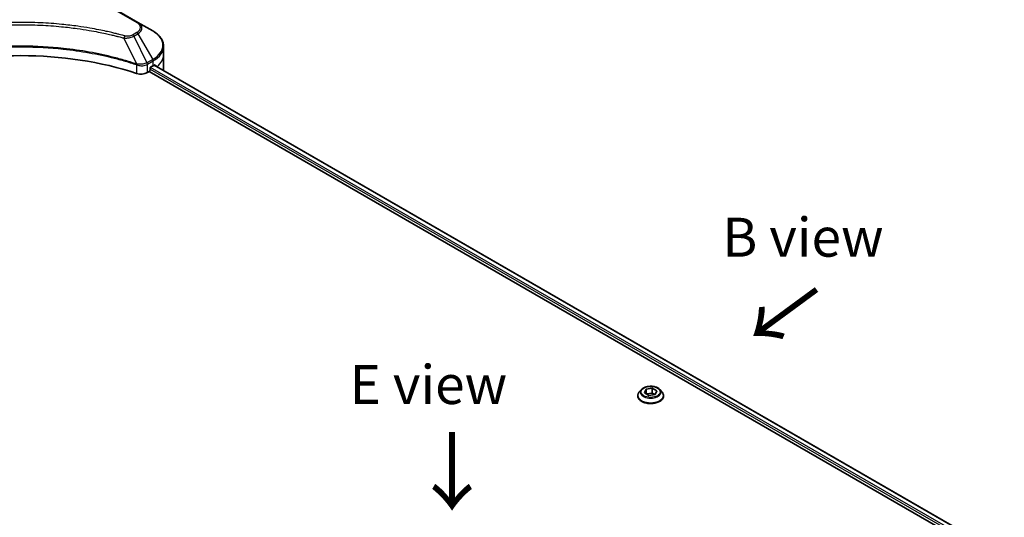
# Model space of a CAD drawing. Units: millimetres. Extents: x 0 to 9835, y 0 to 1686.
# Drawn here: x 221 to 442, y 697 to 809 of the extents above; entities that cross this region are included whole.
import ezdxf

# ---------------------------------------------------------------- set-up
doc = ezdxf.new("R2010")
doc.units = ezdxf.units.MM
for name, color, linetype, lineweight in [('Dimension (ISO)', 7, 'Continuous', 18), ('Dimension (ISO) @ 1', 7, 'Continuous', 18), ('Symbol (ISO)', 7, 'Continuous', 18), ('Visible (ISO)', 7, 'Continuous', 35), ('Visible Narrow (ISO)', 7, 'Continuous', 25)]:
    doc.layers.add(name, color=color, linetype=linetype, lineweight=lineweight)
doc.styles.add('Note Text (TK)', font='MS PGothic.ttf')
doc.dimstyles.new('Default - Method 1b (TK)', dxfattribs={"dimscale": 3.5, "dimtxt": 2.5, "dimasz": 2.5, "dimexe": 1, "dimexo": 1.5, "dimgap": 1, "dimtad": 1, "dimrnd": 1e-08, "dimdsep": 46, "dimtxsty": 'Note Text (TK)', "dimblk": 'OPEN', "dimcen": 0.09, "dimdle": 5, "dimclrd": 100, "dimclre": 100, "dimclrt": 7, "dimadec": 1, "dimazin": 1, "dimtfac": 1, "dimtmove": 0, "dimatfit": 3, "dimldrblk": 'OPEN', "dimfxl": 0, "dimtolj": 1, "dimlwd": -1, "dimlwe": -1, "dimarcsym": 0})

# ---------------------------------------------------------------- blocks, each defined once
blk = doc.blocks.new('_Open')
at = {"color": 0, "linetype": 'ByBlock', "lineweight": -2}
for p, q in [((-1, 0.167), (0, 0)), ((-1, -0.167), (0, 0)), ((0, 0), (-1, 0))]:
    blk.add_line(p, q, dxfattribs=at)
blk = doc.blocks.new('*D32')
at = {"layer": 'Defpoints', "color": 0, "transparency": 16777216}
for p in [(132.3, 712.77), (442.01, 533.96), (366.5, 490.37)]:
    blk.add_point(p, dxfattribs=at)
at = {"layer": 'Dimension (ISO)', "color": 100, "transparency": 16777216}
for p, q in [((127.05, 709.74), (53.29, 667.16)), ((64.37, 664.8), (358.93, 494.74)), ((436.76, 530.93), (363, 488.34))]:
    blk.add_line(p, q, dxfattribs=at)
at = {"layer": 'Dimension (ISO)', "color": 100, "transparency": 16777216, "xscale": 8.75, "yscale": 8.75, "zscale": 8.75}
for p, rotation in [((56.79, 669.18), 150.0000000000001), ((366.5, 490.37), 330.0000000000001)]:
    blk.add_blockref('_Open', p, dxfattribs=dict(at, rotation=rotation))
at = {"layer": 'Dimension (ISO)', "color": 7, "transparency": 16777216, "insert": (208.2, 589.92), "char_height": 8.75, "attachment_point": 4, "rotation": 330, "style": 'Note Text (TK)'}
blk.add_mtext('\\A1;{\\Q30.000;\\W0.816;\\H0.816x;438}', dxfattribs=at)

msp = doc.modelspace()

# ---------------------------------------------------------------- linework, layer by layer
at = {"layer": 'Visible (ISO)'}
for p, q in [((247.6589, 808.6496), (234.931, 815.998)), ((250.9874, 806.7279), (247.6589, 808.6496)), ((253.4341, 801.3609), (253.4341, 803.233)), ((253.4341, 798.0949), (253.4341, 801.3609)), ((250.3838, 797.9316), (250.3838, 798.2582)), ((250.596, 798.6256), (251.0909, 798.9114)), ((251.2917, 799.0316), (489.2368, 661.6539)), ((249.7853, 797.3411), (250.1717, 797.5642)), ((250.1717, 797.5642), (488.2016, 660.1375)), ((360.763, 726.1285), (360.267, 725.5751)), ((361.4196, 725.3743), (361.7932, 726.1793)), ((362.4402, 724.7851), (361.4196, 725.3743)), ((361.7932, 726.1793), (363.1874, 726.395)), ((361.7932, 726.1793), (361.7932, 725.1586)), ((361.8489, 725.1265), (363.1874, 725.3335)), ((363.1874, 726.395), (364.208, 725.8057)), ((363.1874, 726.395), (363.1874, 725.3335)), ((363.1874, 725.3335), (363.7786, 724.9921)), ((364.208, 725.8057), (363.8344, 725.0008)), ((364.8646, 726.1285), (365.3606, 725.5751)), ((359.9138, 724.6919), (359.9138, 724.7251)), ((363.8344, 725.0008), (362.4402, 724.7851)), ((365.7138, 724.6919), (365.7138, 724.7251))]:
    msp.add_line(p, q, dxfattribs=at)
for centre, major_axis, ratio, start_param, end_param in [((221.3924, 771.1505), (52, 0), 0.57735027, 1.04765332, 2.09393933), ((250.596, 798.3807), (-0.15, -0.2598), 0.57735027, 3.92699082, 5.49778714), ((245.4341, 802.1774), (8, 0), 0.57735027, 5.49778714, 5.54273822), ((245.4341, 802.6673), (-7.9882, 5.5845), 0.07779162, 3.81387335, 3.90751018), ((245.4341, 802.6673), (-7.9882, 5.5845), 0.07779162, 3.78580803, 3.81387335), ((248.3711, 798.1576), (2, 0), 0.57735027, 4.18924598, 5.49778714), ((250.1717, 797.8091), (-0.15, -0.2598), 0.57735027, 0.78539816, 2.35619449), ((245.4341, 798.0949), (8, 0), 0.57735027, 6.22013231, 6.28318531)]:
    msp.add_ellipse(centre, major_axis=major_axis, ratio=ratio, start_param=start_param, end_param=end_param, dxfattribs=at)
for points, knots in [([(253.4341, 803.233), (253.4341, 803.5051), (253.3968, 803.7771), (253.2511, 804.3083), (253.1428, 804.5675), (252.8627, 805.0651), (252.691, 805.3036), (252.292, 805.7558), (252.0646, 805.9696), (251.561, 806.3698), (251.2847, 806.5563), (250.9874, 806.7279)], [0.785398163, 0.785398163, 0.785398163, 0.785398163, 0.942477796, 0.942477796, 1.099557429, 1.099557429, 1.256637061, 1.256637061, 1.413716694, 1.413716694, 1.570796327, 1.570796327, 1.570796327, 1.570796327]), ([(251.4927, 799.073), (251.4888, 799.0762), (251.4848, 799.079), (251.4632, 799.0915), (251.441, 799.0956), (251.3918, 799.0887), (251.3649, 799.0775), (251.3394, 799.0615)], [0.1103900742, 0.1103900742, 0.1103900742, 0.1103900742, 0.1130634845, 0.1130634845, 0.1243846834, 0.1243846834, 0.1357058823, 0.1357058823, 0.1357058823, 0.1357058823]), ([(360.267, 725.5751), (360.2223, 725.5252), (360.1813, 725.4737), (360.1073, 725.3674), (360.0744, 725.3127), (360.0171, 725.2005), (359.9929, 725.1431), (359.9537, 725.0261), (359.9388, 724.9666), (359.9188, 724.8464), (359.9138, 724.7858), (359.9138, 724.7251)], [3.449424205, 3.449424205, 3.449424205, 3.449424205, 3.544937527, 3.544937527, 3.64045085, 3.64045085, 3.735964172, 3.735964172, 3.831477495, 3.831477495, 3.926990817, 3.926990817, 3.926990817, 3.926990817]), ([(364.8646, 726.1285), (364.7419, 726.2654), (364.5861, 726.3855), (364.2184, 726.5922), (364.0041, 726.6773), (363.5444, 726.8016), (363.2991, 726.8408), (362.8017, 726.871), (362.5498, 726.8622), (362.0624, 726.7973), (361.8271, 726.7412), (361.3944, 726.5852), (361.1973, 726.485), (360.9296, 726.2933), (360.8398, 726.2142), (360.763, 726.1285)], [1.26296478, 1.26296478, 1.26296478, 1.26296478, 1.5839777, 1.5839777, 1.9184063, 1.9184063, 2.25148375, 2.25148375, 2.58279719, 2.58279719, 2.9145331, 2.9145331, 3.24851107, 3.24851107, 3.4494242, 3.4494242, 3.4494242, 3.4494242]), ([(365.7138, 724.7251), (365.7138, 724.7858), (365.7088, 724.8464), (365.6888, 724.9666), (365.6739, 725.0261), (365.6347, 725.1431), (365.6105, 725.2005), (365.5532, 725.3127), (365.5203, 725.3674), (365.4463, 725.4737), (365.4053, 725.5252), (365.3606, 725.5751)], [0.785398163, 0.785398163, 0.785398163, 0.785398163, 0.880911486, 0.880911486, 0.976424808, 0.976424808, 1.071938131, 1.071938131, 1.167451453, 1.167451453, 1.262964775, 1.262964775, 1.262964775, 1.262964775]), ([(359.9138, 724.6919), (359.9138, 724.5131), (359.9609, 724.3347), (360.1438, 723.993), (360.2827, 723.8304), (360.6414, 723.5355), (360.8642, 723.4044), (361.3681, 723.1904), (361.6494, 723.1077), (362.241, 722.9989), (362.5511, 722.9726), (363.1693, 722.9784), (363.4774, 723.0105), (364.0617, 723.13), (364.3378, 723.2176), (364.8308, 723.441), (365.0475, 723.5769), (365.3971, 723.8854), (365.5307, 724.0579), (365.6796, 724.3871), (365.7138, 724.5394), (365.7138, 724.6919)], [3.92699082, 3.92699082, 3.92699082, 3.92699082, 4.2267014, 4.2267014, 4.53911238, 4.53911238, 4.86360542, 4.86360542, 5.18933336, 5.18933336, 5.51408383, 5.51408383, 5.83843868, 5.83843868, 6.16327278, 6.16327278, 6.48907018, 6.48907018, 6.81298523, 6.81298523, 7.06858347, 7.06858347, 7.06858347, 7.06858347])]:
    msp.add_open_spline(points, degree=3, knots=knots, dxfattribs=at)
at = {"layer": 'Visible Narrow (ISO)'}
for p, q in [((234.681, 815.9733), (247.4089, 808.6248)), ((244.5381, 805.1119), (247.322, 799.3028)), ((247.4089, 806.3444), (246.4635, 805.7986)), ((246.7135, 805.5346), (247.6589, 806.0805)), ((246.7135, 805.5346), (249.6926, 799.568)), ((247.6589, 806.0805), (250.9874, 800.3155)), ((247.3719, 799.1221), (247.3719, 797.1574)), ((250.9874, 800.3155), (249.6926, 799.568)), ((249.7853, 797.3411), (249.7853, 799.2132)), ((249.7962, 799.2195), (251.0909, 799.967)), ((488.4781, 661.121), (250.4855, 798.5261)), ((251.0909, 798.9114), (251.0909, 799.967)), ((251.2349, 798.9967), (489.1783, 661.6201)), ((251.3217, 799.0503), (251.9546, 798.6849)), ((251.4675, 799.0876), (251.4927, 799.073)), ((250.3838, 798.0949), (488.2592, 660.7575))]:
    msp.add_line(p, q, dxfattribs=at)
for centre, major_axis, ratio, start_param, end_param in [((247.4089, 808.2166), (0.25, 0.433), 0.57735027, 0, 0.78539816), ((245.4341, 807.4846), (2.7929, 0), 0.57735027, 5.49778714, 7.06858347), ((245.4341, 807.365), (3.1464, 0), 0.57735027, 5.49778714, 7.06858347), ((244.7355, 805.1893), (-0.1326, -0.4821), 0.35119009, 3.8060434, 4.96915068), ((246.4635, 805.3903), (0.25, -0.433), 0.57735027, 1.57079633, 2.35619449), ((247.4089, 805.9362), (0.25, -0.433), 0.57735027, 1.57079633, 2.35619449), ((245.4341, 803.5217), (7.8536, 0), 0.57735027, 5.49778714, 7.06858347), ((245.4341, 803.233), (8, 0), 0.57735027, 5.49778714, 6.28318531), ((245.4341, 801.3609), (8, 0), 0.57735027, 5.66523522, 6.28318531), ((247.5562, 799.3987), (0.1573, 0.4746), 0.40712817, 1.90647612, 2.25484869), ((247.6217, 799.3721), (-0.2123, -0.4527), 0.32125202, 5.03973224, 5.43982437), ((249.4318, 799.4173), (-0.2535, 0.431), 0.57192456, 3.92235737, 4.70826907), ((249.4426, 799.4237), (0.25, -0.433), 0.57735027, 0.78539816, 1.57079633), ((250.7374, 800.1712), (-0.25, 0.433), 0.57735027, 3.92699082, 4.71238898), ((362.8138, 724.8141), (-2.8677, 0), 0.57735027, 5.8056187, 9.90234457), ((362.8138, 725.5157), (-2.3092, 0), 0.57735027, 5.8056187, 9.90234457), ((362.8138, 724.7251), (-2.9, 0), 0.57735027, 0, 3.14159265), ((362.8138, 724.6919), (2.9, 0), 0.57735027, 3.14159265, 6.28318531)]:
    msp.add_ellipse(centre, major_axis=major_axis, ratio=ratio, start_param=start_param, end_param=end_param, dxfattribs=at)
msp.add_ellipse((362.8138, 725.59), major_axis=(2.1415, 0), ratio=0.57735027, dxfattribs=at)
for points, knots in [([(244.7355, 805.5975), (244.6319, 805.626), (244.5282, 805.6544), (244.2973, 805.7169), (244.1701, 805.751), (243.8573, 805.834), (243.6714, 805.8826), (243.2429, 805.993), (242.9999, 806.0543), (242.4392, 806.1931), (242.121, 806.2697), (241.3863, 806.442), (240.969, 806.5364), (240.0046, 806.7467), (239.4561, 806.8605), (238.2366, 807.1007), (237.5641, 807.2248), (235.9835, 807.4969), (235.0723, 807.6389), (232.9633, 807.9338), (231.7614, 808.0771), (228.9809, 808.3522), (227.3973, 808.4677), (224.1212, 808.6222), (222.428, 808.6561), (218.3456, 808.6276), (215.9575, 808.5195), (210.5172, 808.063), (207.4808, 807.652), (203.3988, 806.8808), (202.2821, 806.6461), (200.4304, 806.2167), (199.6876, 806.0332), (198.742, 805.7851), (198.5323, 805.7291), (198.2318, 805.6476), (198.1406, 805.6226), (198.0494, 805.5975)], [0, 0, 0, 0, 0.0344265, 0.0344265, 0.07650467, 0.07650467, 0.1377084, 0.1377084, 0.21727325, 0.21727325, 0.32070756, 0.32070756, 0.45517217, 0.45517217, 0.62997615, 0.62997615, 0.8417425, 0.8417425, 1.12477817, 1.12477817, 1.49272454, 1.49272454, 1.97105483, 1.97105483, 2.47873595, 2.47873595, 3.19579554, 3.19579554, 4.127973, 4.127973, 4.4843018, 4.4843018, 4.72660511, 4.72660511, 4.79590965, 4.79590965, 4.82621249, 4.82621249, 4.82621249, 4.82621249]), ([(198.2468, 805.1119), (198.3381, 805.1363), (198.4279, 805.1613), (198.7259, 805.2418), (198.9339, 805.297), (199.8717, 805.542), (200.6083, 805.7232), (202.4445, 806.1471), (203.5518, 806.3788), (207.5995, 807.1401), (210.6101, 807.5458), (216.004, 807.9965), (218.3717, 808.1032), (222.4191, 808.1314), (224.0978, 808.0979), (227.3459, 807.9453), (228.9159, 807.8313), (231.6728, 807.5597), (232.8645, 807.4183), (234.9557, 807.1272), (235.8591, 806.987), (237.4263, 806.7184), (238.0932, 806.5959), (239.3025, 806.3587), (239.8463, 806.2464), (240.8027, 806.0388), (241.2165, 805.9456), (241.9451, 805.7755), (242.2607, 805.6998), (242.8167, 805.5629), (243.0577, 805.5023), (243.4826, 805.3933), (243.667, 805.3453), (243.9772, 805.2634), (244.1033, 805.2297), (244.3323, 805.168), (244.4344, 805.1396), (244.5381, 805.1119)], [-4.82621249, -4.82621249, -4.82621249, -4.82621249, -4.79590965, -4.79590965, -4.72660511, -4.72660511, -4.4843018, -4.4843018, -4.127973, -4.127973, -3.19579554, -3.19579554, -2.47873595, -2.47873595, -1.97105483, -1.97105483, -1.49272454, -1.49272454, -1.12477817, -1.12477817, -0.8417425, -0.8417425, -0.62997615, -0.62997615, -0.45517217, -0.45517217, -0.32070756, -0.32070756, -0.21727325, -0.21727325, -0.1377084, -0.1377084, -0.07650467, -0.07650467, -0.0344265, -0.0344265, 0, 0, 0, 0]), ([(244.5381, 805.1119), (244.743, 805.1054), (244.9508, 805.1089), (245.4191, 805.1418), (245.6769, 805.1796), (246.1013, 805.2805), (246.2752, 805.3357), (246.5335, 805.4418), (246.6269, 805.4865), (246.7135, 805.5346)], [-0.187502416, -0.187502416, -0.187502416, -0.187502416, -0.14010274, -0.14010274, -0.077834855, -0.077834855, -0.029936483, -0.029936483, 0, 0, 0, 0]), ([(246.4635, 805.7986), (246.3929, 805.7578), (246.3159, 805.7208), (246.1023, 805.6358), (245.9575, 805.5946), (245.6078, 805.5299), (245.3975, 805.5155), (245.0335, 805.5351), (244.8781, 805.5583), (244.7355, 805.5975)], [0, 0, 0, 0, 0.029936483, 0.029936483, 0.077834855, 0.077834855, 0.14010274, 0.14010274, 0.187502416, 0.187502416, 0.187502416, 0.187502416]), ([(247.322, 799.3028), (247.1179, 799.3703), (246.9139, 799.4375), (246.2122, 799.6636), (245.7111, 799.819), (244.2613, 800.2508), (243.302, 800.5154), (238.6785, 801.6914), (234.8418, 802.376), (227.9034, 803.1237), (224.8369, 803.294), (219.3196, 803.3171), (216.8694, 803.2271), (212.7508, 802.906), (211.0706, 802.7259), (208.1322, 802.3235), (206.8661, 802.1206), (204.6529, 801.7131), (203.6996, 801.5198), (202.0317, 801.1495), (201.3128, 800.9792), (200.119, 800.6781), (199.6404, 800.5523), (198.6698, 800.2869), (198.178, 800.1469), (197.315, 799.8914), (196.9421, 799.7776), (196.3897, 799.6041), (196.2084, 799.5463), (195.8387, 799.4269), (195.6509, 799.365), (195.4629, 799.3028)], [-5.47772979, -5.47772979, -5.47772979, -5.47772979, -5.40661912, -5.40661912, -5.23453446, -5.23453446, -4.91295092, -4.91295092, -3.70555522, -3.70555522, -2.7767893, -2.7767893, -2.03555087, -2.03555087, -1.51897368, -1.51897368, -1.12160661, -1.12160661, -0.81593963, -0.81593963, -0.58081118, -0.58081118, -0.42169471, -0.42169471, -0.2557943, -0.2557943, -0.12817861, -0.12817861, -0.06549657, -0.06549657, 0, 0, 0, 0]), ([(195.4778, 799.1484), (195.6653, 799.2106), (195.8535, 799.272), (196.223, 799.3909), (196.4043, 799.4484), (196.9564, 799.6212), (197.3292, 799.7344), (198.1919, 799.9888), (198.6834, 800.1282), (199.6536, 800.3924), (200.132, 800.5176), (201.3252, 800.8174), (202.0438, 800.987), (203.7108, 801.3555), (204.6636, 801.548), (206.8756, 801.9537), (208.1409, 802.1557), (211.0775, 802.5562), (212.7567, 802.7355), (216.8725, 803.0552), (219.321, 803.1448), (224.8346, 803.1218), (227.899, 802.9523), (234.8329, 802.2079), (238.6674, 801.5264), (243.2887, 800.3556), (244.2476, 800.0923), (245.6968, 799.6623), (246.1977, 799.5077), (246.8992, 799.2825), (247.1035, 799.2159), (247.307, 799.1484)], [0, 0, 0, 0, 0.06549657, 0.06549657, 0.12817861, 0.12817861, 0.2557943, 0.2557943, 0.42169471, 0.42169471, 0.58081118, 0.58081118, 0.81593963, 0.81593963, 1.12160661, 1.12160661, 1.51897368, 1.51897368, 2.03555087, 2.03555087, 2.7767893, 2.7767893, 3.70555522, 3.70555522, 4.91295092, 4.91295092, 5.23453446, 5.23453446, 5.40661912, 5.40661912, 5.47772979, 5.47772979, 5.47772979, 5.47772979]), ([(247.307, 799.1484), (247.3179, 799.1448), (247.3288, 799.1408), (247.3504, 799.1319), (247.3612, 799.1271), (247.3719, 799.1221)], [0, 0, 0, 0, 0.003793092, 0.003793092, 0.007586184, 0.007586184, 0.007586184, 0.007586184]), ([(247.4157, 799.2912), (247.4006, 799.294), (247.3852, 799.2965), (247.354, 799.3004), (247.3381, 799.3019), (247.322, 799.3028)], [-0.007586184, -0.007586184, -0.007586184, -0.007586184, -0.003793092, -0.003793092, 0, 0, 0, 0]), ([(247.3719, 799.1221), (247.5324, 799.0522), (247.7065, 798.9978), (248.1765, 798.9004), (248.4829, 798.8842), (249.1554, 798.9456), (249.5111, 799.0527), (249.7853, 799.2132)], [-0.196787795, -0.196787795, -0.196787795, -0.196787795, -0.154661595, -0.154661595, -0.087259675, -0.087259675, 0, 0, 0, 0]), ([(249.6793, 799.5605), (249.4269, 799.4179), (249.1094, 799.3147), (248.4976, 799.221), (248.2147, 799.2101), (247.7587, 799.2381), (247.5839, 799.2597), (247.4157, 799.2912)], [0, 0, 0, 0, 0.087259675, 0.087259675, 0.154661595, 0.154661595, 0.196787795, 0.196787795, 0.196787795, 0.196787795]), ([(249.6926, 799.568), (249.6904, 799.5668), (249.6882, 799.5655), (249.6838, 799.563), (249.6815, 799.5618), (249.6793, 799.5605)], [-0.00153668531, -0.00153668531, -0.00153668531, -0.00153668531, -0.00076834266, -0.00076834266, -0.00000000001, -0.00000000001, -0.00000000001, -0.00000000001]), ([(249.7853, 799.2132), (249.7871, 799.2143), (249.789, 799.2153), (249.7926, 799.2174), (249.7944, 799.2185), (249.7962, 799.2195)], [0.00000000001, 0.00000000001, 0.00000000001, 0.00000000001, 0.00076834266, 0.00076834266, 0.00153668531, 0.00153668531, 0.00153668531, 0.00153668531])]:
    msp.add_open_spline(points, degree=3, knots=knots, dxfattribs=at)

# ---------------------------------------------------------------- texts
at = {"layer": 'Symbol (ISO)', "color": 7, "char_height": 8.75, "attachment_point": 5, "line_spacing_factor": 1.5, "style": 'Note Text (TK)'}
for s, insert in [('\\fＭＳ Ｐゴシック|b0|i0;B view', (397.0292, 760.3548)), ('\\fＭＳ Ｐゴシック|b0|i0;E view', (312.8963, 727.2416))]:
    msp.add_mtext(s, dxfattribs=dict(at, insert=insert))
at = {"layer": 'Symbol (ISO)', "color": 7, "char_height": 14, "attachment_point": 4, "line_spacing_factor": 1.5, "style": 'Note Text (TK)'}
for insert, rotation in [((400.5284, 749.2586), 216.3), ((317.955, 717.3213), 270)]:
    msp.add_mtext('\\fMS PGothic|b0|i0;{\\H14.0000;→}', dxfattribs=dict(at, insert=insert, rotation=rotation))

# ---------------------------------------------------------------- dimensions: what is measured, and where the dimension line sits
at = {"layer": 'Dimension (ISO) @ 1', "color": 100, "true_color": 0x00ff3f}
dim = msp.add_linear_dim(base=(366.5042, 490.3651), p1=(132.297, 712.771), p2=(442.0098, 533.9583), angle=150, text='{\\Q30.000;\\W0.816;\\H0.816x;<>}', dimstyle='Default - Method 1b (TK)', override={"dimscale": 1, "dimtxt": 8.75, "dimasz": 8.75, "dimexe": 3.5, "dimexo": 5.25, "dimgap": 3.5, "dimdec": 2, "dimlfac": 1.224745, "dimcen": 0.315, "dimtol": 0, "dimlim": 0, "dimtp": 0, "dimtm": 0, "dimtdec": 2, "dimtix": 0, "dimtofl": 0, "dimtmove": 0, "dimatfit": 1}, dxfattribs=at)
dim.commit()
dim.dimension.update_dxf_attribs({"geometry": '*D32', "text_midpoint": (211.6478, 579.7715), "dimtype": 128})

doc.saveas('drawing.dxf')
